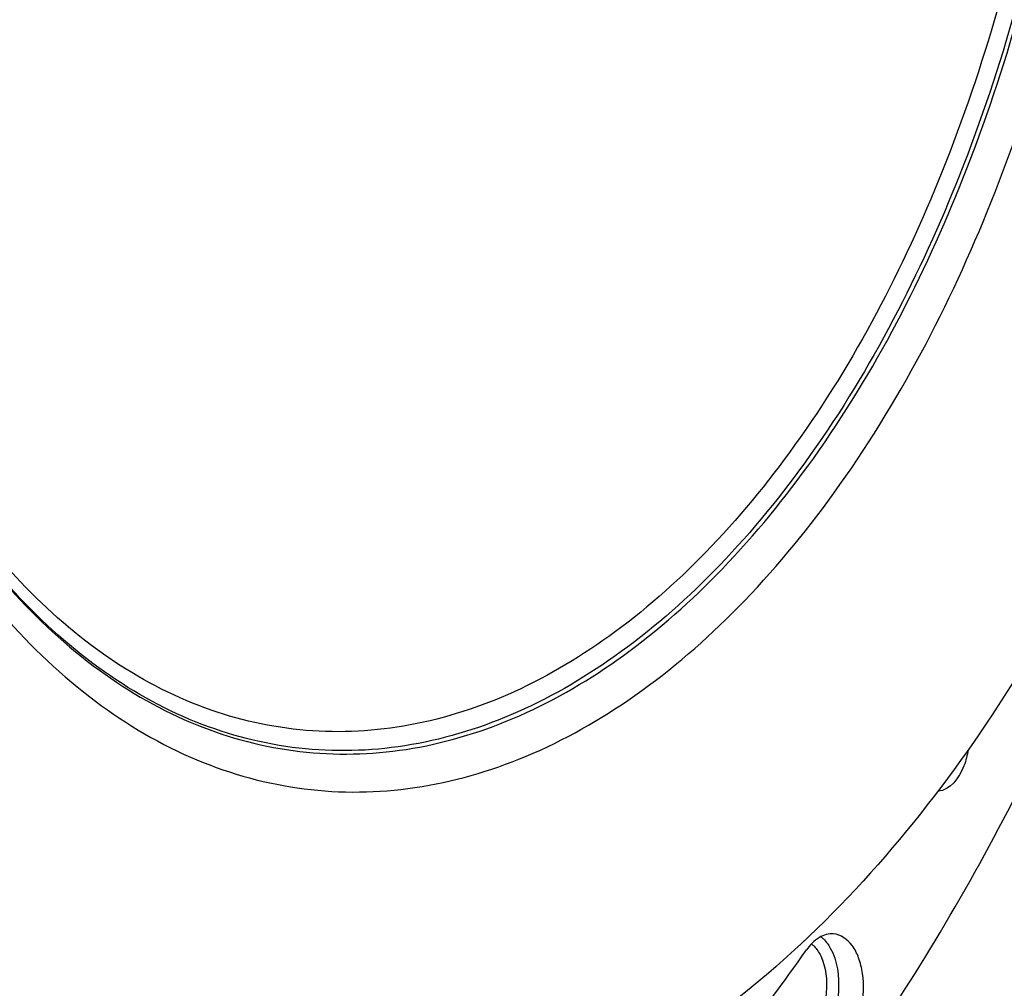
# Model space of a CAD drawing. Units: millimetres. Extents: x 0 to 594, y 0 to 420.
# Drawn here: x 212 to 235, y 52 to 74 of the extents above; entities that cross this region are included whole.
import ezdxf

# ---------------------------------------------------------------- set-up
doc = ezdxf.new("R2010")
doc.units = ezdxf.units.MM
doc.header["$LTSCALE"] = 32.67
doc.layers.get('0').update_dxf_attribs({"linetype": 'CONTINUOUS'})
doc.layers.add('3_ALL_AXES', color=7, linetype='CONTINUOUS')
doc.layers.add('7_ALL_FEATURES', color=7, linetype='CONTINUOUS')

msp = doc.modelspace()

# ---------------------------------------------------------------- linework, layer by layer
at = {"color": 7, "linetype": 'CONTINUOUS'}
for points, knots in [([(210.099293, 37.695831), (211.703003, 37.494943), (215.081218, 37.601208), (220.043325, 39.288084), (224.787748, 42.385533), (229.184853, 46.763064), (233.123175, 52.278265), (237.727164, 61.142413), (239.976512, 68.610041), (240.98439, 73.783308)], [0, 0, 0, 0, 0.093972106, 0.192973742, 0.301114184, 0.420570235, 0.551723751, 0.693559123, 1, 1, 1, 1]), ([(233.882561, 57.000057), (233.864302, 56.874623), (233.778071, 56.496121), (233.467322, 56.058251), (233.189504, 56.051537)], [0, 0, 0, 0, 0.313243639, 1, 1, 1, 1]), ([(230.781412, 52.759677), (230.669281, 52.768844), (230.411221, 52.691533), (230.236728, 52.501068), (230.157566, 52.388103)], [0, 0, 0, 0, 0.449218529, 1, 1, 1, 1]), ([(231.138584, 50.354743), (231.282044, 50.559462), (231.468494, 51.058704), (231.496395, 51.709068), (231.376714, 52.196662), (231.203661, 52.554534), (230.949313, 52.74595), (230.781412, 52.759677)], [0, 0, 0, 0, 0.272958451, 0.564750637, 0.698573909, 0.816054655, 1, 1, 1, 1]), ([(225.611415, 47.046953), (226.017964, 47.43402), (227.667358, 49.095264), (229.136712, 50.931333), (230.157566, 52.388103)], [0, 0, 0, 0, 0.23986898, 1, 1, 1, 1])]:
    msp.add_open_spline(points, degree=3, knots=knots, dxfattribs=at)
at = {"color": 9, "linetype": 'CONTINUOUS'}
for points, knots in [([(230.48907, 52.694812), (230.510062, 52.678649), (230.595873, 52.603642), (230.663588, 52.509471), (230.706188, 52.433328)], [0, 0, 0, 0, 0.232927458, 1, 1, 1, 1]), ([(230.272832, 52.527366), (230.294133, 52.510874), (230.381495, 52.432289), (230.446553, 52.331271), (230.485762, 52.250009)], [0, 0, 0, 0, 0.229924384, 1, 1, 1, 1]), ([(230.485762, 52.250009), (230.609564, 51.993425), (230.672261, 51.395479), (230.504216, 50.820884), (230.338568, 50.584502)], [0, 0, 0, 0, 0.496727043, 1, 1, 1, 1]), ([(230.706188, 52.433328), (230.872823, 52.135481), (230.965152, 51.40837), (230.769323, 50.71068), (230.567274, 50.422353)], [0, 0, 0, 0, 0.492224952, 1, 1, 1, 1])]:
    msp.add_open_spline(points, degree=3, knots=knots, dxfattribs=at)
at = {"layer": '3_ALL_AXES', "color": 7, "linetype": 'CONTINUOUS'}
msp.add_arc((213.389424, 70.321048), 24.364003, 312.8849207, 313.0707691, dxfattribs=at)
for points, knots in [([(242.418573, 87.05702), (242.434432, 83.662327), (241.883607, 76.926777), (239.452284, 67.377347), (235.606399, 59.040191), (232.013359, 54.379188), (230.027631, 52.522881)], [0, 0, 0, 0, 0.271070279, 0.5366441, 0.782945287, 1, 1, 1, 1]), ([(217.447363, 47.778909), (216.252005, 47.90257), (213.822344, 48.534557), (210.484852, 50.535204), (207.506266, 53.497188), (204.958087, 57.314091), (202.897365, 61.873149), (200.818626, 68.945649), (200.230963, 74.669146), (200.212784, 78.560592)], [0, 0, 0, 0, 0.094449826, 0.193989009, 0.302455215, 0.421912079, 0.552772296, 0.694150803, 1, 1, 1, 1]), ([(217.449009, 47.788528), (216.628544, 47.906815), (214.982298, 48.321182), (211.774516, 49.850447), (208.096356, 53.105715), (204.668579, 58.510035), (203.104149, 62.757196), (202.467039, 65.05312)], [0, 0, 0, 0, 0.10325963, 0.209753867, 0.440220058, 0.703196054, 1, 1, 1, 1]), ([(229.969812, 52.469006), (229.070224, 51.6335), (227.214315, 50.153059), (224.17185, 48.540505), (221.04935, 47.676059), (218.94496, 47.623979), (217.930945, 47.728879)], [0, 0, 0, 0, 0.276514661, 0.531708057, 0.770400973, 1, 1, 1, 1])]:
    msp.add_open_spline(points, degree=3, knots=knots, dxfattribs=at)
at = {"layer": '7_ALL_FEATURES', "color": 9, "linetype": 'CONTINUOUS'}
for points, knots in [([(208.127046, 65.995332), (208.967278, 63.935505), (210.555792, 61.070082), (213.507554, 58.184965), (215.864012, 56.747844), (218.395552, 56.005633), (221.017469, 55.995369), (223.634919, 56.710695), (226.171179, 58.111041), (228.568259, 60.144719), (231.618053, 63.756314), (234.681621, 69.532608), (236.943139, 77.469678), (237.463602, 83.160203), (237.450152, 86.039279)], [0, 0, 0, 0, 0.123420706, 0.17756911, 0.227549026, 0.275003591, 0.322113607, 0.371140298, 0.423919571, 0.481590354, 0.54458625, 0.685227059, 0.840267742, 1, 1, 1, 1]), ([(208.464113, 66.088182), (208.901247, 65.074265), (209.867631, 63.181039), (211.673186, 60.712491), (213.738514, 58.795619), (216.021107, 57.490262), (218.462662, 56.850399), (220.980859, 56.907447), (223.487699, 57.651481), (225.912821, 59.043086), (228.202267, 61.033431), (231.110339, 64.538767), (234.028827, 70.108291), (236.182448, 77.739404), (236.677508, 83.202661), (236.6646, 85.965699)], [0, 0, 0, 0, 0.063845738, 0.122401892, 0.175988888, 0.225598883, 0.272920278, 0.320128451, 0.369424811, 0.422560362, 0.480598265, 0.543920788, 0.685011227, 0.840227665, 1, 1, 1, 1]), ([(236.562843, 85.962942), (236.575701, 83.210543), (236.083057, 77.76807), (233.939666, 70.164711), (231.034901, 64.613609), (228.140193, 61.117237), (225.860834, 59.130104), (223.446082, 57.738366), (220.9495, 56.99058), (218.440808, 56.926052), (216.007329, 57.555079), (213.731083, 58.846888), (211.670324, 60.748013), (209.867463, 63.199031), (208.901566, 65.080117), (208.464369, 66.087759)], [0, 0, 0, 0, 0.159782472, 0.315025349, 0.456173246, 0.519536072, 0.577618908, 0.63079824, 0.680128646, 0.727351385, 0.774660797, 0.824231338, 0.877756398, 0.936236212, 1, 1, 1, 1]), ([(236.170067, 85.926152), (236.182659, 83.230699), (235.702304, 77.899851), (233.611206, 70.447258), (230.776792, 64.998766), (227.950932, 61.556283), (225.724015, 59.592093), (223.363533, 58.206718), (220.921196, 57.447352), (218.463787, 57.352643), (216.075413, 57.934294), (213.836421, 59.164332), (211.804573, 60.991657), (210.021696, 63.358855), (209.062592, 65.180985), (208.627329, 66.157984)], [0, 0, 0, 0, 0.159825462, 0.315175803, 0.456561241, 0.520091519, 0.57836165, 0.631724247, 0.681198249, 0.728484157, 0.775746175, 0.825153948, 0.878421016, 0.936581097, 1, 1, 1, 1])]:
    msp.add_open_spline(points, degree=3, knots=knots, dxfattribs=at)

doc.saveas('drawing.dxf')
